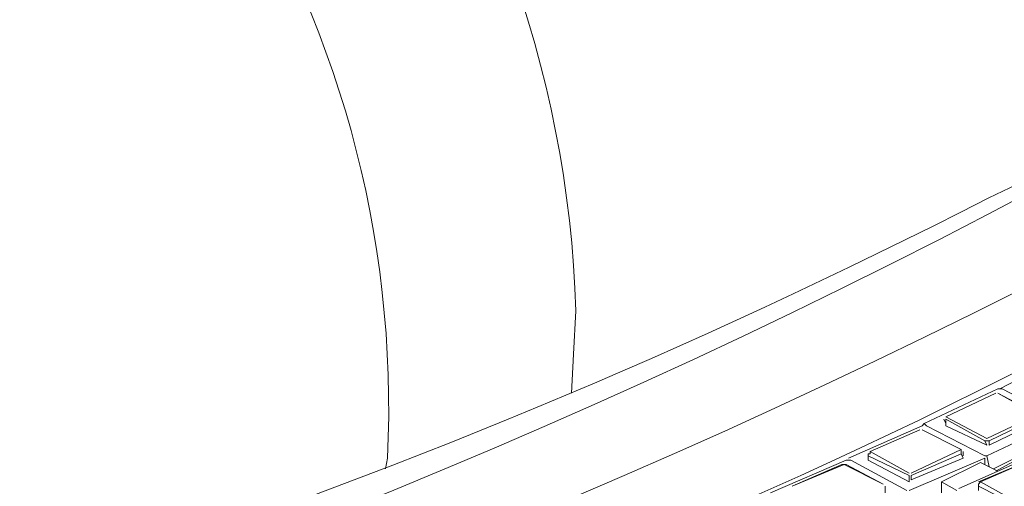
# Model space of a CAD drawing. Units: millimetres. Extents: x 1002 to 5457, y -6193 to -3043.
# Drawn here: x 4855 to 4970, y -3950 to -3895 of the extents above; entities that cross this region are included whole.
import ezdxf

# ---------------------------------------------------------------- set-up
doc = ezdxf.new("R2010")
doc.units = ezdxf.units.MM
doc.header["$MEASUREMENT"] = 0
doc.layers.add('Чертеж и Рисунок_Ном._пера__1', color=7, linetype='Continuous', lineweight=13)

msp = doc.modelspace()

# ---------------------------------------------------------------- linework, layer by layer
at = {"layer": 'Чертеж и Рисунок_Ном._пера__1', "linetype": 'Continuous', "flags": 128}
for points in [[(4088.02, -3945.95), (4075.34, -3938.34), (4062.67, -3930.48), (4050.49, -3922.62, -0.110757), (3919.43, -3789.51, -0.149384), (3882.61, -3644.63, -0.141369), (3935.95, -3502.96, -0.10141), (4075.34, -3379.47), (4088.02, -3371.87), (4101.21, -3364.26, -0.248801), (5055.9, -3357.16), (5069.59, -3364.26), (5082.78, -3371.87), (5108.13, -3387.08, -0.10523), (5243.53, -3515.71, -0.145527), (5288.7, -3658.88, -0.145711), (5243.59, -3802, -0.105454), (5108.13, -3930.48), (5095.46, -3938.34), (5082.78, -3945.95, -0.249506), (4128.59, -3967.5), (4114.9, -3960.66), (4101.21, -3953.3)], [(4169.93, -3911.46), (4181.08, -3917.8), (4192.24, -3923.89), (4203.9, -3929.72, 0.242776), (4989.72, -3917.8), (5000.87, -3911.46), (5011.52, -3905.12, 0.104771), (5130.2, -3798.78, 0.145575), (5172.73, -3677.66, 0.14993), (5137.26, -3555.21, 0.109726), (5021.92, -3444.89), (5011.52, -3438.3), (5000.87, -3431.96), (4989.72, -3425.62), (4978.56, -3419.79, 0.244155), (4192.24, -3419.79), (4181.08, -3425.62), (4169.93, -3431.96, 0.100016), (4048.19, -3534.33, 0.140986), (3998.78, -3653.97, 0.153705), (4027.14, -3777.6, 0.114569), (4138.74, -3891.94), (4148.88, -3898.78), (4159.28, -3905.12)], [(4179.81, -3905.88), (4169.42, -3899.55), (4159.28, -3893.21), (4149.39, -3886.61, -0.110967), (4042.37, -3778.26, -0.149635), (4012.32, -3660.21, -0.141284), (4055.81, -3544.68, -0.101219), (4169.42, -3443.88), (4179.81, -3437.54), (4190.72, -3431.46, -0.247983), (4969.18, -3425.62), (4980.08, -3431.46), (4990.98, -3437.54), (5001.38, -3443.88), (5011.52, -3450.22, -0.105832), (5122.01, -3554.89, -0.145652), (5158.84, -3671.72, -0.145666), (5122.01, -3788.56, -0.10585), (5011.52, -3893.21), (5001.38, -3899.55), (4990.98, -3905.88, -0.249584), (4213.03, -3923.38), (4201.62, -3917.8), (4190.72, -3911.97)]]:
    msp.add_lwpolyline(points, format="xyb", close=True, dxfattribs=at)
for points in [[(5334.32, -3662.96), (5334.32, -3663.47), (5334.07, -3674.88, -0.129216), (5287.18, -3814.78, -0.087576), (5182.48, -3924.47, -0.098451), (4907.81, -4053.72), (4890.06, -4058.53), (4872.06, -4063.1, -0.178399), (4084.22, -3985), (4069.76, -3977.14), (4055.82, -3969.28)], [(5178.37, -3662.71), (5178.63, -3667.28), (5178.88, -3676.15, -0.134038), (5145, -3790.52, -0.09132), (5062.2, -3880.08, -0.10011), (4840.87, -3985.51), (4812.47, -3992.61, -0.180095), (4188.18, -3930.73), (4176.77, -3924.65), (4165.87, -3918.56)], [(5280.05, -3698.21), (5279.29, -3702.78), (5278.03, -3709.37, -0.120425), (5216.25, -3834.08, -0.078498), (5105.98, -3929.53, -0.091013), (4837.83, -4036.47), (4827.18, -4039.01), (4816.28, -4041.04, -0.177173), (4101.97, -3951.78), (4093.85, -3947.22), (4091.06, -3945.7), (4086.75, -3943.16, -0.082366), (3960.63, -3841.14, -0.141986), (3890.49, -3697.2), (3890.49, -3696.69)], [(4574.37, -3737.01), (4583.24, -3736.75), (4592.12, -3736.75, -0.119731), (4814.5, -3789.24), (4827.18, -3796.34, -0.091795), (4891.15, -3851.59, -0.163149), (4919.99, -3929.47), (4919.73, -3934.54), (4919.48, -3939.1)], [(5136.79, -3752.98), (5136.28, -3754.5), (5133.74, -3760.08, -0.162601), (4968.36, -3916.24, -0.079799), (4747.56, -3988.04), (4737.41, -3989.82), (4727.53, -3991.34, -0.164395), (4190.72, -3909.94), (4183.62, -3905.88), (4182.86, -3905.63), (4179.05, -3903.35, -0.154719), (4034.77, -3755.26), (4033.5, -3752.22)], [(4897.67, -3947.98), (4897.92, -3946.71, 0.159904), (4877.62, -3873.26, 0.103433), (4820.41, -3818.79, 0.10847), (4670.98, -3764.14), (4662.87, -3762.87)]]:
    msp.add_lwpolyline(points, format="xyb", dxfattribs=at)
for points in [[(4969.68, -3938.6), (4978.05, -3934.28), (4978.56, -3934.28), (4985.66, -3937.83)], [(4960.81, -3942.65), (4969.43, -3938.6), (4969.94, -3938.6), (4976.78, -3942.15)], [(4969.18, -3939.1), (4963.35, -3941.89)], [(4969.18, -3939.1), (4963.35, -3941.89)], [(4974.5, -3942.4), (4974.25, -3941.64), (4969.43, -3939.1)], [(4974, -3941.64), (4969.43, -3939.1)], [(4963.09, -3942.15), (4963.35, -3942.65)], [(4963.35, -3941.89), (4968.16, -3944.43)], [(4967.91, -3944.68), (4963.35, -3942.15)], [(4963.35, -3942.15), (4963.35, -3942.91)], [(4968.16, -3944.43), (4974, -3941.64)], [(4974.25, -3941.89), (4968.42, -3944.68)], [(4951.94, -3946.71), (4960.56, -3942.91), (4960.81, -3942.65), (4961.06, -3942.91), (4967.91, -3946.46)], [(4960.3, -3943.41), (4954.47, -3945.95)], [(4960.3, -3943.41), (4954.47, -3945.95)], [(4965.12, -3945.7), (4960.56, -3943.41)], [(4965.12, -3945.7), (4960.56, -3943.41)], [(4963.35, -3942.91), (4968.16, -3945.19)], [(4976.78, -3942.4), (4968.16, -3946.46)], [(4968.42, -3945.19), (4974.25, -3942.4)], [(4959.29, -3948.48), (4965.12, -3945.7), (4965.12, -3946.2), (4959.29, -3948.74)], [(4968.42, -3944.68), (4967.91, -3944.68), (4968.16, -3945.19)], [(4968.42, -3944.68), (4968.42, -3945.19)], [(4959.03, -3948.74), (4954.22, -3946.46), (4954.22, -3946.2), (4954.47, -3946.2), (4954.47, -3945.95)], [(4954.22, -3946.2), (4954.22, -3946.96)], [(4954.22, -3946.46), (4954.22, -3946.96)], [(4954.47, -3945.95), (4959.03, -3948.48)], [(4967.91, -3946.71), (4959.03, -3950.51)], [(4959.29, -3949.25), (4965.37, -3946.71)], [(4964.87, -3950.26), (4973.49, -3946.46)], [(4965.12, -3946.2), (4965.37, -3946.71)], [(4965.37, -3946.46), (4965.37, -3945.95)], [(4968.16, -3946.46), (4967.91, -3946.46)], [(4967.91, -3946.71), (4967.91, -3947.47)], [(4968.16, -3946.46), (4968.42, -3947.72)], [(4968.92, -3947.98), (4971.97, -3946.46)], [(4969.18, -3948.23), (4971.97, -3946.71)], [(4942.81, -3950.77), (4951.68, -3946.96), (4952.19, -3946.96), (4958.78, -3950.51)], [(4951.17, -3947.47), (4945.34, -3950.01)], [(4951.43, -3947.47), (4945.34, -3950.01)], [(4951.68, -3947.47), (4951.17, -3947.47)], [(4955.99, -3949.75), (4951.43, -3947.47)], [(4955.99, -3949.75), (4951.68, -3947.47)], [(4954.22, -3946.96), (4959.03, -3949.5)], [(4962.84, -3949.5), (4967.4, -3947.22)], [(4973.23, -3946.96), (4967.15, -3949.5)], [(4973.23, -3946.96), (4967.4, -3949.5)], [(4967.4, -3947.22), (4969.43, -3948.23)], [(4959.03, -3948.74), (4959.03, -3949.5)], [(4959.29, -3948.74), (4959.29, -3949.25)], [(4956.25, -3950.77), (4956.25, -3950.01)], [(4962.84, -3949.5), (4964.61, -3950.51)], [(4962.84, -3949.5), (4962.84, -3950.77)], [(4971.71, -3952.29), (4967.15, -3950.01), (4967.15, -3949.75), (4967.4, -3949.5)], [(4967.15, -3949.75), (4967.15, -3950.51)], [(4967.4, -3949.5), (4971.97, -3952.03)]]:
    msp.add_lwpolyline(points, dxfattribs=at)

doc.saveas('drawing.dxf')
